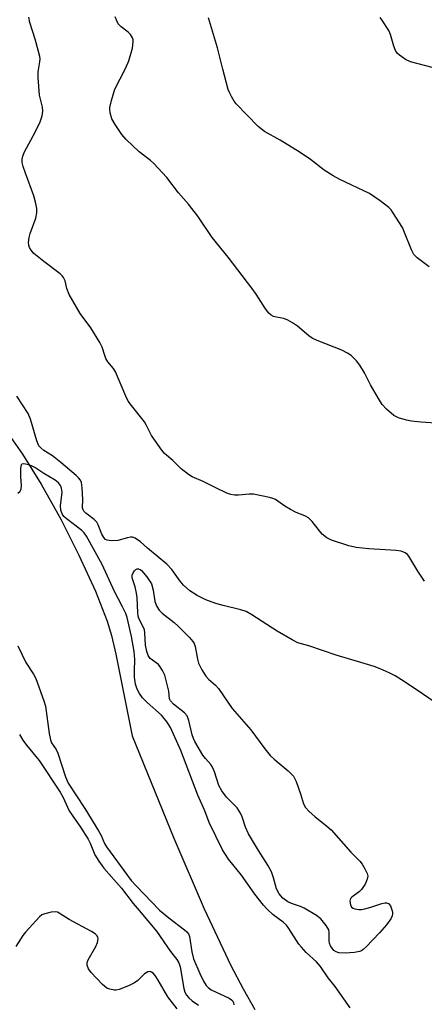
# Model space of a CAD drawing. Units: inches. Extents: x 1213771 to 1219770, y 553456 to 557456.
# Drawn here: x 1214289 to 1214397, y 556253 to 556517 of the extents above; entities that cross this region are included whole.
import ezdxf

# ---------------------------------------------------------------- set-up
doc = ezdxf.new("R2010")
doc.units = ezdxf.units.IN
doc.header["$MEASUREMENT"] = 0
doc.layers.add('HYDRO-Single Line Stream', color=4, linetype='Continuous')
doc.layers.add('Undefined', color=1, linetype='Continuous')

msp = doc.modelspace()

# ---------------------------------------------------------------- linework, layer by layer
at = {"layer": 'HYDRO-Single Line Stream'}
msp.add_lwpolyline([(1214284.32, 556407.88), (1214289.28, 556400.77), (1214294.31, 556392.68), (1214299.6, 556383.23), (1214304.48, 556373.61), (1214308.91, 556363.92), (1214312.08, 556355.82), (1214313.21, 556352.04), (1214314.42, 556346.96), (1214318.81, 556325.01), (1214329.95, 556297.56), (1214338.11, 556278.56), (1214345.36, 556263.3), (1214348.66, 556257.02), (1214351.81, 556251.55)], dxfattribs=at)
at = {"layer": 'Undefined'}
for points, elevation in [([(1214397.36, 556366.6), (1214395.56, 556369.28), (1214393.2, 556373.31), (1214392.85, 556373.74), (1214392.18, 556374.26), (1214391.15, 556374.66), (1214389.76, 556374.86), (1214382.45, 556375.31), (1214378.98, 556375.65), (1214377.03, 556376.14), (1214372.35, 556377.63), (1214371.15, 556378.26), (1214369.9, 556379.27), (1214369.14, 556380.11), (1214367.2, 556382.67), (1214366.2, 556383.62), (1214365.23, 556384.14), (1214362.87, 556385.08), (1214361.32, 556385.87), (1214359.83, 556386.77), (1214357.34, 556388.53), (1214356.57, 556388.86), (1214355.73, 556389.09), (1214351.42, 556389.97), (1214350.27, 556390.02), (1214347.39, 556389.75), (1214346.35, 556389.73), (1214345.34, 556389.88), (1214344.26, 556390.28), (1214341.07, 556391.77), (1214337.91, 556393.38), (1214334.96, 556394.67), (1214333.95, 556395.23), (1214331.99, 556396.81), (1214329.74, 556399.02), (1214327.51, 556400.93), (1214326.73, 556401.81), (1214323.99, 556405.74), (1214322.58, 556408.65), (1214322.14, 556409.4), (1214318.58, 556413.82), (1214317.74, 556415), (1214317.09, 556416.33), (1214314.33, 556422.9), (1214313.79, 556423.76), (1214312.29, 556425.57), (1214311.72, 556426.46), (1214311.4, 556427.22), (1214310.74, 556429.46), (1214310.12, 556430.76), (1214307.69, 556434.7), (1214304.77, 556438.5), (1214301.85, 556443.67), (1214301.18, 556445.25), (1214300.74, 556447.31), (1214300.37, 556448.18), (1214300.03, 556448.61), (1214299.4, 556449.18), (1214295, 556452.53), (1214292.36, 556454.7), (1214291.63, 556455.55), (1214291.22, 556456.31), (1214291.03, 556456.86), (1214290.93, 556457.64), (1214291.06, 556458.93), (1214291.36, 556460.03), (1214292.88, 556464.16), (1214293.16, 556465.59), (1214293.17, 556466.71), (1214292.93, 556468.06), (1214292.32, 556470.19), (1214290.07, 556476.23), (1214289.45, 556478.07), (1214289.22, 556479.13), (1214289.22, 556479.97), (1214289.36, 556480.8), (1214289.78, 556481.84), (1214292.84, 556487.46), (1214294.03, 556490.04), (1214294.61, 556491.61), (1214294.78, 556492.89), (1214294.64, 556494.02), (1214293.9, 556497.19), (1214293.51, 556501.97), (1214293.5, 556503.46), (1214294, 556506.18), (1214294.04, 556507.01), (1214293.98, 556507.57), (1214293.65, 556508.96), (1214292.69, 556512.29), (1214291.25, 556516.76), (1214291.01, 556518.19)], 378), ([(1214399.99, 556334.15), (1214395.45, 556337.35), (1214391.24, 556340.08), (1214389.48, 556341.15), (1214387.89, 556341.95), (1214385.47, 556343.06), (1214383.83, 556343.66), (1214380.26, 556344.78), (1214373.63, 556346.68), (1214366.29, 556349.24), (1214363.34, 556350.04), (1214361.8, 556350.81), (1214357.79, 556353.19), (1214351, 556357.56), (1214349.4, 556358.45), (1214348.02, 556358.94), (1214343.23, 556360.07), (1214341.3, 556360.65), (1214338.6, 556361.6), (1214336.26, 556362.78), (1214334.3, 556364), (1214332.62, 556365.54), (1214331.68, 556366.65), (1214329.44, 556369.72), (1214328.08, 556371.2), (1214322.94, 556375.49), (1214321.01, 556377.22), (1214319.62, 556378.17), (1214318.88, 556378.44), (1214318.34, 556378.44), (1214317.51, 556378.28), (1214314.94, 556377.57), (1214313.47, 556377.45), (1214312.6, 556377.51), (1214312.06, 556377.63), (1214311.64, 556377.84), (1214311.17, 556378.3), (1214310.63, 556379.28), (1214309.68, 556381.73), (1214309.3, 556382.45), (1214308.56, 556383.2), (1214306.31, 556384.84), (1214305.79, 556385.38), (1214305.58, 556385.77), (1214305.47, 556386.28), (1214305.56, 556388.56), (1214305.38, 556391.71), (1214305.16, 556393.1), (1214304.88, 556393.78), (1214304.39, 556394.42), (1214303.76, 556395.03), (1214299.65, 556398.54), (1214297.34, 556400.29), (1214295, 556401.73), (1214294.21, 556402.4), (1214293.72, 556402.99), (1214293.14, 556404.29), (1214291.41, 556410.1), (1214290.81, 556411.66), (1214287.82, 556416.3)], 376), ([(1214377.45, 556251.93), (1214373.38, 556257.7), (1214371.45, 556259.98), (1214369.46, 556263.04), (1214368.33, 556264.33), (1214365.58, 556266.82), (1214364.31, 556268.22), (1214363.63, 556269.11), (1214360.95, 556273.27), (1214360.26, 556274.19), (1214359.43, 556274.94), (1214356.68, 556276.97), (1214355.03, 556278.52), (1214354.08, 556279.57), (1214351.8, 556282.46), (1214348.17, 556287.58), (1214344.72, 556291.87), (1214343.04, 556294.44), (1214339.46, 556301.72), (1214338.3, 556304.9), (1214336.41, 556309.13), (1214331.87, 556321.08), (1214329.14, 556327.3), (1214328.21, 556328.74), (1214326.71, 556330.58), (1214322.81, 556334.03), (1214321.56, 556335.27), (1214320.76, 556336.41), (1214320.13, 556337.63), (1214319.73, 556338.94), (1214319.42, 556340.84), (1214319.39, 556342.52), (1214319.54, 556345.54), (1214319.32, 556347.72), (1214318.6, 556351.78), (1214317.41, 556356.87), (1214317.07, 556357.96), (1214316.23, 556359.75), (1214314.05, 556363.82), (1214310.71, 556371.11), (1214306.52, 556378.72), (1214305.87, 556379.64), (1214305.3, 556380.24), (1214301.06, 556383.42), (1214300.43, 556384.01), (1214299.96, 556384.68), (1214299.65, 556385.71), (1214299.54, 556386.81), (1214299.93, 556390.57), (1214299.77, 556391.62), (1214299.49, 556392.36), (1214299, 556393.05), (1214298.13, 556393.77), (1214295.06, 556395.56), (1214292.61, 556397.16), (1214291.68, 556397.63), (1214290.91, 556397.9), (1214290.14, 556398.08), (1214289.44, 556398.13), (1214289.09, 556398.01), (1214288.97, 556397.87), (1214288.76, 556396.96), (1214288.76, 556394.66), (1214288.95, 556392.3), (1214288.86, 556391.31), (1214288.56, 556390.61), (1214288.09, 556390.16)], 374), ([(1214288.05, 556349.2), (1214290.23, 556344.77), (1214292.26, 556341.6), (1214292.89, 556340.46), (1214295.08, 556334.42), (1214295.49, 556333.04), (1214296.5, 556325.67), (1214296.83, 556323.93), (1214297.14, 556323.15), (1214298.36, 556321.36), (1214298.84, 556320.38), (1214300.85, 556313.99), (1214301.58, 556312.3), (1214306.09, 556305.51), (1214309.78, 556299.52), (1214310.49, 556298.25), (1214311.36, 556296.14), (1214311.87, 556295.19), (1214318.52, 556286.18), (1214319.84, 556284.7), (1214326.16, 556278.19), (1214328.64, 556276.11), (1214332.85, 556272.9), (1214333.49, 556272.34), (1214333.92, 556271.82), (1214334.19, 556271.13), (1214334.8, 556267), (1214335.26, 556265.08), (1214336.98, 556261.17), (1214338, 556259.16), (1214338.72, 556257.98), (1214339.23, 556257.39), (1214340.06, 556256.78), (1214344.85, 556254.55), (1214345.54, 556254.11), (1214345.87, 556253.75), (1214346.04, 556253.27), (1214346.1, 556252.73)], 374), ([(1214288.46, 556325.41), (1214289.43, 556323.84), (1214290.4, 556322.53), (1214293.78, 556318.41), (1214299.41, 556309.93), (1214300.22, 556308.5), (1214301.36, 556305.89), (1214301.88, 556304.88), (1214304.93, 556300.54), (1214306.96, 556297.26), (1214307.47, 556296.22), (1214308.75, 556293.06), (1214309.79, 556291.33), (1214311.2, 556289.49), (1214315.91, 556284.15), (1214319.07, 556280.01), (1214320.65, 556278.07), (1214325.37, 556272.6), (1214329.1, 556267.14), (1214330.83, 556264.95), (1214331.31, 556264.04), (1214331.68, 556262.99), (1214332.66, 556257.18), (1214332.98, 556256.16), (1214333.43, 556255.34), (1214334.06, 556254.6), (1214334.93, 556253.86), (1214336.62, 556252.63)], 376), ([(1214330.92, 556251.66), (1214328.38, 556254.92), (1214325.82, 556259.38), (1214324.99, 556260.63), (1214324.44, 556261.27), (1214324.03, 556261.56), (1214323.61, 556261.7), (1214322.97, 556261.64), (1214322.15, 556261.1), (1214320.32, 556259.33), (1214319.41, 556258.64), (1214317.81, 556257.87), (1214315.32, 556256.9), (1214314.48, 556256.72), (1214313.91, 556256.72), (1214312.78, 556256.94), (1214311.98, 556257.26), (1214310.85, 556258.19), (1214307.74, 556261.46), (1214307.04, 556262.4), (1214306.71, 556263.39), (1214306.71, 556264.13), (1214306.95, 556264.89), (1214309, 556268.48), (1214309.5, 556269.53), (1214309.67, 556270.47), (1214309.59, 556270.89), (1214309.36, 556271.29), (1214308.84, 556271.81), (1214307.9, 556272.44), (1214301.84, 556275.71), (1214299.2, 556277.42), (1214298.7, 556277.63), (1214298.16, 556277.75), (1214297.03, 556277.67), (1214295.33, 556277.26), (1214294.54, 556276.92), (1214293.87, 556276.4), (1214290.1, 556272.31), (1214289.4, 556271.39), (1214287.52, 556268.48)], 376)]:
    msp.add_lwpolyline(points, dxfattribs=dict(at, elevation=elevation))
at = {"layer": 'Undefined', "elevation": 376}
msp.add_lwpolyline([(1214379.7, 556278.38), (1214380.49, 556278.42), (1214381.32, 556278.57), (1214383, 556279.03), (1214385.96, 556280.01), (1214386.74, 556280.18), (1214387.22, 556280.17), (1214387.74, 556279.95), (1214388.21, 556279.35), (1214388.64, 556278.31), (1214388.76, 556277.76), (1214388.79, 556277.22), (1214388.67, 556276.69), (1214388.31, 556275.91), (1214387.16, 556274.26), (1214385.3, 556272.15), (1214381.71, 556268.36), (1214380.87, 556267.59), (1214380.41, 556267.29), (1214379.92, 556267.08), (1214378.58, 556266.8), (1214376.04, 556266.62), (1214374.38, 556266.73), (1214373.68, 556266.99), (1214373.05, 556267.39), (1214372.53, 556267.97), (1214372.12, 556268.64), (1214371.83, 556269.36), (1214371.74, 556269.85), (1214371.79, 556272.17), (1214371.66, 556272.92), (1214370.96, 556274.1), (1214369.51, 556275.84), (1214368.36, 556276.73), (1214365.08, 556278.7), (1214364.04, 556279.17), (1214361.64, 556279.95), (1214360.63, 556280.43), (1214359.31, 556281.42), (1214358.29, 556282.61), (1214357.63, 556283.91), (1214356.83, 556286.92), (1214356.22, 556288.48), (1214355.23, 556290.25), (1214352.73, 556294.2), (1214350.08, 556298.67), (1214349.28, 556300.48), (1214348.4, 556303.27), (1214347.94, 556304.31), (1214347.04, 556305.67), (1214344.17, 556308.57), (1214342.88, 556310.26), (1214342.1, 556311.74), (1214340.95, 556315.36), (1214340.41, 556316.65), (1214339.95, 556317.32), (1214338.47, 556318.93), (1214337.76, 556319.84), (1214335.66, 556323.53), (1214335.27, 556324.33), (1214334.93, 556325.28), (1214334.04, 556329.16), (1214333.55, 556330.44), (1214332.88, 556331.27), (1214329.87, 556333.57), (1214329.07, 556334.49), (1214328.86, 556335.02), (1214328.62, 556337.08), (1214327.95, 556339.92), (1214327.53, 556341.32), (1214326.94, 556342.61), (1214326.36, 556343.56), (1214325.83, 556344.19), (1214323.64, 556345.81), (1214323.05, 556346.66), (1214322.69, 556347.69), (1214322.38, 556349.39), (1214322.2, 556352.76), (1214322.07, 556353.56), (1214321.74, 556354.34), (1214320.65, 556356.39), (1214320.4, 556357.16), (1214320.27, 556358.14), (1214320.11, 556362.25), (1214320, 556363.42), (1214319.59, 556365.06), (1214318.75, 556367.52), (1214318.78, 556368.22), (1214318.98, 556368.71), (1214319.43, 556369.37), (1214319.8, 556369.73), (1214320.16, 556369.93), (1214320.49, 556369.96), (1214320.92, 556369.78), (1214321.32, 556369.46), (1214322.75, 556367.81), (1214324.02, 556365.92), (1214324.48, 556364.21), (1214324.88, 556361.19), (1214325.41, 556359.81), (1214326.01, 556358.81), (1214326.83, 556358.01), (1214330.04, 556355.5), (1214331.13, 556354.54), (1214334.21, 556351.47), (1214335.14, 556350.38), (1214335.42, 556349.89), (1214335.71, 556349.09), (1214336.34, 556345.66), (1214336.66, 556344.56), (1214337.55, 556342.78), (1214338.59, 556341.09), (1214339.33, 556340.29), (1214341.17, 556338.7), (1214342.04, 556337.76), (1214345.72, 556332.43), (1214350.67, 556326.68), (1214354.49, 556321.57), (1214355.91, 556319.79), (1214356.95, 556318.8), (1214360.77, 556315.66), (1214362.13, 556314.24), (1214362.56, 556313.52), (1214362.89, 556312.74), (1214364.04, 556309.48), (1214364.87, 556306.76), (1214365.38, 556305.77), (1214366.37, 556304.71), (1214367.91, 556303.34), (1214371.17, 556300.8), (1214372.29, 556299.83), (1214377.59, 556293.81), (1214379.97, 556291.4), (1214380.66, 556290.52), (1214381.39, 556289.32), (1214381.99, 556288.08), (1214382.16, 556287.33), (1214382.01, 556286.54), (1214381.4, 556285.22), (1214380.46, 556283.73), (1214379.88, 556283.18), (1214377.82, 556281.73), (1214377.51, 556281.32), (1214377.36, 556280.64), (1214377.48, 556279.66), (1214377.79, 556279.05), (1214378.17, 556278.75), (1214378.64, 556278.56)], close=True, dxfattribs=at)
at = {"layer": 'Undefined'}
for points in [[(1214407.06, 556408.61, 380), (1214396.37, 556409.37, 380), (1214393.88, 556409.6, 380), (1214392.52, 556409.83, 380), (1214390.41, 556410.5, 380), (1214389.19, 556411.15, 380), (1214387.21, 556412.82, 380), (1214386.04, 556414.07, 380), (1214385.25, 556415.29, 380), (1214382.9, 556419.33, 380), (1214381.24, 556422.61, 380), (1214380.02, 556424.66, 380), (1214379.14, 556425.85, 380), (1214377.66, 556427.23, 380), (1214376.71, 556427.89, 380), (1214375.16, 556428.65, 380), (1214368.56, 556431.27, 380), (1214367.22, 556431.87, 380), (1214366.29, 556432.51, 380), (1214363.28, 556435.1, 380), (1214361.86, 556436.06, 380), (1214360.62, 556436.78, 380), (1214359.56, 556437.16, 380), (1214357.6, 556437.53, 380), (1214356.8, 556437.77, 380), (1214356.13, 556438.13, 380), (1214355.53, 556438.61, 380), (1214354.65, 556439.75, 380), (1214352.13, 556443.71, 380), (1214350.98, 556445.36, 380), (1214344.61, 556453.7, 380), (1214340.32, 556458.97, 380), (1214336.42, 556464.66, 380), (1214334.87, 556466.76, 380), (1214333.97, 556467.89, 380), (1214331.27, 556470.93, 380), (1214328.11, 556475.06, 380), (1214324.57, 556478.89, 380), (1214323.7, 556479.66, 380), (1214320.68, 556482.01, 380), (1214317.22, 556485.33, 380), (1214316.01, 556486.65, 380), (1214314.18, 556489.34, 380), (1214313.31, 556490.88, 380), (1214312.86, 556492.49, 380), (1214312.76, 556493.32, 380), (1214312.77, 556493.87, 380), (1214313.21, 556495.81, 380), (1214314.14, 556498.82, 380), (1214316.99, 556504.38, 380), (1214317.92, 556506.45, 380), (1214318.84, 556509.85, 380), (1214319.1, 556511.55, 380), (1214319.04, 556512.08, 380), (1214318.87, 556512.58, 380), (1214318.32, 556513.49, 380), (1214317.69, 556514.1, 380), (1214315.8, 556515.54, 380), (1214315.03, 556516.39, 380), (1214314.64, 556517.16, 380), (1214314.23, 556518.26, 380)], [(1214401.56, 556504.12, 384), (1214393.6, 556506.16, 384), (1214392.3, 556506.79, 384), (1214390.63, 556507.95, 384), (1214390.01, 556508.53, 384), (1214389.56, 556509.24, 384), (1214389.17, 556510.33, 384), (1214388.25, 556513.47, 384), (1214387.81, 556514.55, 384), (1214385.96, 556517.45, 384), (1214385.45, 556518.12, 384)], [(1214398.62, 556451.07, 382), (1214395.44, 556453.46, 382), (1214394.53, 556454.4, 382), (1214393.86, 556455.64, 382), (1214392.05, 556460.31, 382), (1214391.44, 556461.65, 382), (1214388.9, 556465.69, 382), (1214388.39, 556466.41, 382), (1214387.8, 556467.06, 382), (1214385.48, 556468.81, 382), (1214382.57, 556470.76, 382), (1214374.59, 556474.51, 382), (1214372.83, 556475.49, 382), (1214370.42, 556477.03, 382), (1214366.77, 556479.91, 382), (1214363.97, 556481.78, 382), (1214358.61, 556485.11, 382), (1214354.33, 556487.46, 382), (1214352.67, 556488.81, 382), (1214346.76, 556494.89, 382), (1214346.24, 556495.59, 382), (1214345.47, 556496.86, 382), (1214344.92, 556497.91, 382), (1214344.6, 556498.73, 382), (1214343.15, 556504.17, 382), (1214341.75, 556509.94, 382), (1214339.34, 556517.96, 382)]]:
    msp.add_polyline3d(points, dxfattribs=at)

doc.saveas('drawing.dxf')
